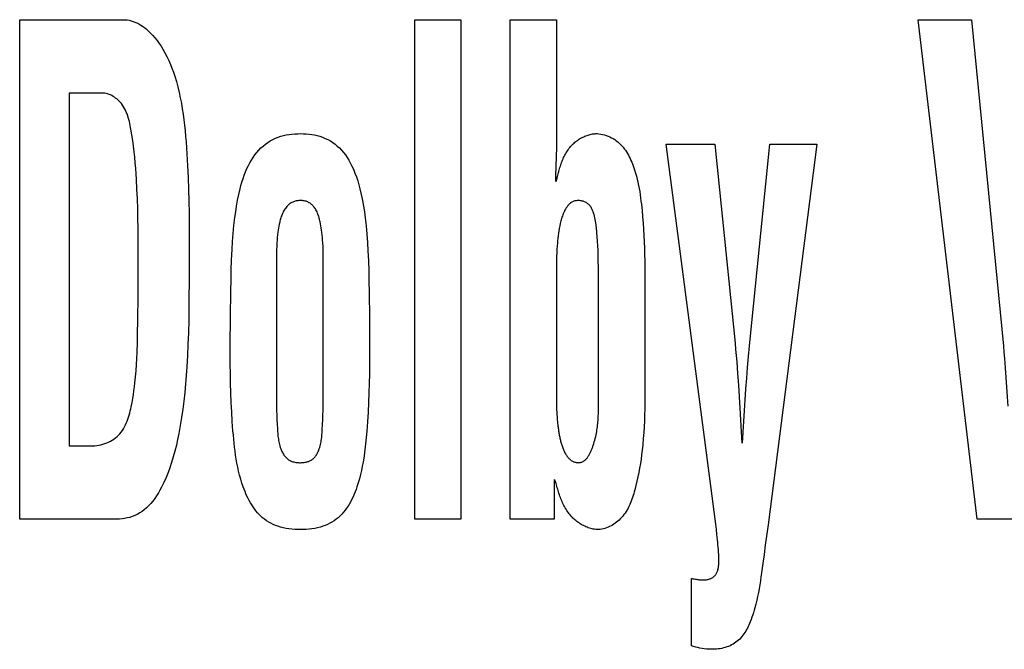
# Model space of a CAD drawing. Units: millimetres. Extents: x 0 to 2378, y 0 to 1682.
# Drawn here: x 1738 to 1741, y 717 to 719 of the extents above; entities that cross this region are included whole.
import ezdxf

# ---------------------------------------------------------------- set-up
doc = ezdxf.new("R2010")
doc.units = ezdxf.units.MM
doc.header["$LTSCALE"] = 130.79
doc.layers.add('7_ALL_FEATURES', color=7, linetype='CONTINUOUS')

msp = doc.modelspace()

# ---------------------------------------------------------------- linework, layer by layer
at = {"layer": '7_ALL_FEATURES', "color": 7, "linetype": 'Continuous'}
for p, q in [((1737.5462, 717.7582), (1737.5462, 719.4863)), ((1737.5462, 719.4863), (1737.9048, 719.4863)), ((1738.9139, 717.7582), (1738.9139, 719.4863)), ((1738.9139, 719.4863), (1739.0738, 719.4863)), ((1739.0738, 719.4863), (1739.0738, 717.7582)), ((1739.2445, 717.7582), (1739.2445, 719.4863)), ((1739.2445, 719.4863), (1739.4043, 719.4863)), ((1739.4043, 719.4863), (1739.4043, 719.0713)), ((1740.8607, 717.7582), (1740.6564, 719.4863)), ((1740.6564, 719.4863), (1740.841, 719.4863)), ((1740.841, 719.4863), (1740.9515, 718.3568)), ((1737.7171, 719.2327), (1737.7171, 718.0118)), ((1737.8308, 719.2327), (1737.7171, 719.2327)), ((1739.4043, 719.0621), (1739.404, 719.0437)), ((1739.4043, 719.0713), (1739.4043, 719.0621)), ((1739.9539, 717.7586), (1739.7844, 719.0563)), ((1739.7844, 719.0563), (1739.9527, 719.0563)), ((1739.9527, 719.0563), (1740.0227, 718.3675)), ((1740.0731, 718.3583), (1740.1431, 719.0563)), ((1740.3053, 719.0563), (1740.137, 717.7394)), ((1740.1431, 719.0563), (1740.3053, 719.0563)), ((1739.4034, 719.0131), (1739.4026, 718.9799)), ((1739.404, 719.0437), (1739.4034, 719.0131)), ((1739.4031, 718.9263), (1739.4076, 718.9439)), ((1738.133, 718.7759), (1738.1333, 718.6937)), ((1738.1333, 718.6937), (1738.1331, 718.6142)), ((1738.5973, 718.1812), (1738.5973, 718.6523)), ((1739.5504, 718.1775), (1739.5504, 718.6107)), ((1739.7103, 718.6308), (1739.7103, 718.1604)), ((1740.0342, 718.2225), (1740.0393, 718.1423)), ((1739.4043, 718.1844), (1739.4044, 718.1678)), ((1739.4044, 718.1678), (1739.4045, 718.157)), ((1737.7171, 718.0118), (1737.7925, 718.0118)), ((1739.3965, 717.8963), (1739.3965, 717.7582)), ((1739.4057, 717.8723), (1739.4029, 717.8819)), ((1737.8643, 717.7582), (1737.5462, 717.7582)), ((1739.0738, 717.7582), (1738.9139, 717.7582)), ((1739.3965, 717.7582), (1739.2445, 717.7582)), ((1741.0909, 717.7582), (1740.8607, 717.7582)), ((1740.137, 717.7394), (1740.1272, 717.6681)), ((1739.8717, 717.32), (1739.8717, 717.5529))]:
    msp.add_line(p, q, dxfattribs=at)
for points in [[(1737.9048, 719.4863), (1737.9117, 719.486), (1737.9186, 719.4853), (1737.9254, 719.4842), (1737.9322, 719.4826), (1737.9388, 719.4806), (1737.9453, 719.4782), (1737.9523, 719.4751), (1737.959, 719.4716), (1737.9655, 719.4678), (1737.9718, 719.4636), (1737.9779, 719.4591), (1737.9838, 719.4544), (1737.9895, 719.4494), (1737.9982, 719.4412), (1738.0065, 719.4325), (1738.0144, 719.4235), (1738.0218, 719.4141), (1738.0288, 719.4044), (1738.0355, 719.3945), (1738.0418, 719.3843), (1738.049, 719.3715), (1738.0558, 719.3585), (1738.062, 719.3452), (1738.0678, 719.3318), (1738.0732, 719.3181), (1738.0783, 719.3043), (1738.0829, 719.2904), (1738.0885, 719.272), (1738.0935, 719.2535), (1738.0981, 719.2348), (1738.1021, 719.2161), (1738.1058, 719.1972), (1738.109, 719.1782), (1738.1119, 719.1592), (1738.1144, 719.1401), (1738.1167, 719.121), (1738.1187, 719.1018), (1738.1205, 719.0826), (1738.1222, 719.0634), (1738.1252, 719.0223), (1738.1276, 718.9812), (1738.1295, 718.9401), (1738.1309, 718.899), (1738.1319, 718.858), (1738.1326, 718.8169), (1738.133, 718.7759)], [(1737.9568, 718.6975), (1737.9566, 718.7313), (1737.9562, 718.7651), (1737.9556, 718.7989), (1737.9548, 718.8326), (1737.9537, 718.8663), (1737.9523, 718.8999), (1737.9505, 718.9335), (1737.9493, 718.9527), (1737.948, 718.972), (1737.9465, 718.9912), (1737.9448, 719.0104), (1737.9428, 719.0296), (1737.9405, 719.0489), (1737.9379, 719.0683), (1737.9349, 719.0876), (1737.9315, 719.1071), (1737.9302, 719.1139), (1737.9288, 719.1207), (1737.9274, 719.1275), (1737.9258, 719.1343), (1737.9241, 719.1409), (1737.9222, 719.1476), (1737.9201, 719.1541), (1737.9178, 719.1605), (1737.9152, 719.1668), (1737.9124, 719.173), (1737.9093, 719.179), (1737.9059, 719.1849), (1737.9022, 719.1906), (1737.8981, 719.196), (1737.8936, 719.2013), (1737.8901, 719.205), (1737.8863, 719.2086), (1737.8824, 719.2121), (1737.8782, 719.2153), (1737.8739, 719.2183), (1737.8695, 719.2211), (1737.865, 719.2237), (1737.8603, 719.2259), (1737.8555, 719.2279), (1737.8507, 719.2296), (1737.8458, 719.2309), (1737.8408, 719.2319), (1737.8358, 719.2325), (1737.8308, 719.2327)], [(1738.2749, 718.3611), (1738.2757, 718.4553), (1738.2771, 718.5496), (1738.2778, 718.5849), (1738.2787, 718.6202), (1738.2799, 718.6555), (1738.2816, 718.6908), (1738.2833, 718.7187), (1738.2854, 718.7465), (1738.288, 718.7743), (1738.2912, 718.8021), (1738.2939, 718.822), (1738.297, 718.8418), (1738.3005, 718.8616), (1738.3046, 718.8812), (1738.3092, 718.9008), (1738.3123, 718.9127), (1738.3157, 718.9247), (1738.3195, 718.9365), (1738.3235, 718.9482), (1738.328, 718.9597), (1738.3329, 718.9711), (1738.3382, 718.9823), (1738.3432, 718.9917), (1738.3485, 719.0009), (1738.3543, 719.0099), (1738.3604, 719.0186), (1738.367, 719.027), (1738.374, 719.035), (1738.3814, 719.0425), (1738.3889, 719.0493), (1738.3968, 719.0556), (1738.405, 719.0614), (1738.4135, 719.0668), (1738.4224, 719.0716), (1738.4314, 719.076), (1738.4407, 719.0797), (1738.4501, 719.0829), (1738.4596, 719.0855), (1738.4692, 719.0877), (1738.4789, 719.0894), (1738.4887, 719.0906), (1738.4986, 719.0915), (1738.5086, 719.092), (1738.5185, 719.0921), (1738.5283, 719.092), (1738.5381, 719.0915), (1738.5478, 719.0906), (1738.5575, 719.0894), (1738.567, 719.0877), (1738.5765, 719.0855), (1738.5858, 719.0829), (1738.595, 719.0797), (1738.6041, 719.0759), (1738.613, 719.0716), (1738.6217, 719.0667), (1738.6301, 719.0614), (1738.6381, 719.0555), (1738.6458, 719.0492), (1738.6531, 719.0425), (1738.6605, 719.0349), (1738.6673, 719.0269), (1738.6737, 719.0185), (1738.6797, 719.0099), (1738.6853, 719.0009), (1738.6905, 718.9917), (1738.6953, 718.9823), (1738.7014, 718.9692), (1738.7069, 718.9558), (1738.7119, 718.9423), (1738.7164, 718.9286), (1738.7204, 718.9147), (1738.7241, 718.9008), (1738.7287, 718.8811), (1738.7328, 718.8612), (1738.7363, 718.8413), (1738.7394, 718.8213), (1738.742, 718.8013), (1738.7452, 718.7729), (1738.7479, 718.7444), (1738.75, 718.7159), (1738.7517, 718.6873), (1738.7533, 718.6518), (1738.7544, 718.6163), (1738.7552, 718.5808), (1738.7558, 718.5453), (1738.7568, 718.4532), (1738.7572, 718.3611)], [(1739.4076, 718.9439), (1739.41, 718.9527), (1739.4112, 718.9572), (1739.4124, 718.9616), (1739.4137, 718.9661), (1739.415, 718.9705), (1739.4164, 718.9749), (1739.4178, 718.9793), (1739.4192, 718.9837), (1739.4207, 718.988), (1739.4223, 718.9923), (1739.424, 718.9966), (1739.4257, 719.0008), (1739.4275, 719.0051), (1739.4293, 719.0092), (1739.4313, 719.0133), (1739.4333, 719.0174), (1739.4354, 719.0214), (1739.4376, 719.0253), (1739.44, 719.0292), (1739.4424, 719.033), (1739.4449, 719.0367), (1739.4476, 719.0403), (1739.4503, 719.0439), (1739.4532, 719.0474), (1739.4562, 719.0508), (1739.4594, 719.0541), (1739.4622, 719.0568), (1739.4652, 719.0595), (1739.4682, 719.0622), (1739.4713, 719.0647), (1739.4745, 719.0672), (1739.4778, 719.0695), (1739.4811, 719.0718), (1739.4846, 719.074), (1739.4881, 719.076), (1739.4916, 719.078), (1739.4952, 719.0798), (1739.4989, 719.0816), (1739.5026, 719.0832), (1739.5063, 719.0847), (1739.5101, 719.086), (1739.5139, 719.0873), (1739.5178, 719.0884), (1739.5216, 719.0894), (1739.5255, 719.0902), (1739.5294, 719.0909), (1739.5333, 719.0914), (1739.5373, 719.0918), (1739.5412, 719.0921), (1739.5451, 719.0921)], [(1739.5451, 719.0921), (1739.5515, 719.0916), (1739.5579, 719.0907), (1739.5643, 719.0894), (1739.5706, 719.0877), (1739.5768, 719.0858), (1739.583, 719.0835), (1739.589, 719.0809), (1739.5949, 719.078), (1739.6006, 719.0748), (1739.6062, 719.0713), (1739.6115, 719.0676), (1739.6167, 719.0636), (1739.6217, 719.0593), (1739.6264, 719.0547), (1739.6309, 719.0499), (1739.6352, 719.0449), (1739.6392, 719.0397), (1739.6431, 719.0344), (1739.6467, 719.0289), (1739.6502, 719.0232), (1739.6535, 719.0174), (1739.6566, 719.0115), (1739.6595, 719.0056), (1739.6623, 718.9995), (1739.665, 718.9934), (1739.6675, 718.9872), (1739.6714, 718.9768), (1739.675, 718.9664), (1739.6782, 718.9558), (1739.6812, 718.9452), (1739.6839, 718.9346), (1739.6864, 718.9239), (1739.6886, 718.9131), (1739.6906, 718.9023), (1739.6925, 718.8915), (1739.6941, 718.8806), (1739.6956, 718.8697), (1739.697, 718.8588), (1739.6983, 718.8479), (1739.7007, 718.8263), (1739.7027, 718.8046), (1739.7044, 718.7829), (1739.7059, 718.7612), (1739.7071, 718.7395), (1739.7081, 718.7178), (1739.7089, 718.6961), (1739.7096, 718.6743), (1739.71, 718.6526), (1739.7103, 718.6308)], [(1739.4026, 718.9799), (1739.4013, 718.9441), (1739.4006, 718.9263)], [(1738.5973, 718.6523), (1738.5972, 718.6648), (1738.597, 718.6773), (1738.5966, 718.6898), (1738.5962, 718.7022), (1738.5955, 718.7147), (1738.5949, 718.724), (1738.5942, 718.7332), (1738.5933, 718.7425), (1738.5923, 718.7517), (1738.5914, 718.7588), (1738.5904, 718.7658), (1738.5892, 718.7729), (1738.5879, 718.78), (1738.5864, 718.7871), (1738.5855, 718.791), (1738.5846, 718.7948), (1738.5835, 718.7987), (1738.5824, 718.8026), (1738.5813, 718.8064), (1738.58, 718.8102), (1738.5786, 718.8139), (1738.5771, 718.8176), (1738.5755, 718.8212), (1738.5737, 718.8247), (1738.5718, 718.8282), (1738.5698, 718.8315), (1738.5676, 718.8348), (1738.5652, 718.838), (1738.5627, 718.841), (1738.5606, 718.8432), (1738.5585, 718.8454), (1738.5562, 718.8475), (1738.5538, 718.8494), (1738.5514, 718.8512), (1738.5488, 718.8529), (1738.5462, 718.8544), (1738.5435, 718.8557), (1738.5405, 718.8569), (1738.5375, 718.858), (1738.5344, 718.8588), (1738.5313, 718.8595), (1738.5281, 718.86), (1738.5249, 718.8603), (1738.5217, 718.8605), (1738.5184, 718.8606), (1738.5153, 718.8606), (1738.5122, 718.8604), (1738.5091, 718.8602), (1738.5061, 718.8597), (1738.5031, 718.8592), (1738.5001, 718.8585), (1738.4971, 718.8576), (1738.4943, 718.8566), (1738.4914, 718.8555), (1738.4886, 718.854), (1738.4858, 718.8524), (1738.4831, 718.8507), (1738.4805, 718.8488), (1738.478, 718.8467), (1738.4756, 718.8446), (1738.4733, 718.8423), (1738.4712, 718.84), (1738.4686, 718.8369), (1738.4662, 718.8337), (1738.4639, 718.8305), (1738.4618, 718.8271), (1738.4599, 718.8236), (1738.458, 718.8201), (1738.4563, 718.8164), (1738.4547, 718.8128), (1738.4533, 718.809), (1738.4519, 718.8052), (1738.4506, 718.8014), (1738.4494, 718.7975), (1738.4483, 718.7937), (1738.4472, 718.7898), (1738.4463, 718.7859), (1738.4447, 718.779), (1738.4433, 718.7721), (1738.442, 718.7652), (1738.4409, 718.7583), (1738.4399, 718.7514), (1738.4388, 718.7423), (1738.4379, 718.7331), (1738.4371, 718.7239), (1738.4365, 718.7147), (1738.4359, 718.7022), (1738.4354, 718.6898), (1738.4351, 718.6773), (1738.4349, 718.6648), (1738.4348, 718.6523), (1738.4347, 718.1812)], [(1739.5492, 718.6589), (1739.5488, 718.6741), (1739.5482, 718.6893), (1739.5474, 718.7045), (1739.5465, 718.7197), (1739.5455, 718.7349), (1739.5443, 718.75), (1739.5438, 718.7557), (1739.5433, 718.7614), (1739.5428, 718.7671), (1739.5422, 718.7727), (1739.5415, 718.7784), (1739.5407, 718.7841), (1739.5398, 718.7897), (1739.5387, 718.7954), (1739.5375, 718.8011), (1739.5361, 718.8067), (1739.5346, 718.8124), (1739.5337, 718.8153), (1739.5328, 718.8182), (1739.5317, 718.8211), (1739.5307, 718.824), (1739.5295, 718.8268), (1739.5283, 718.8295), (1739.5269, 718.8323), (1739.5255, 718.8349), (1739.524, 718.8374), (1739.5223, 718.8399), (1739.5206, 718.8422), (1739.5187, 718.8445), (1739.5166, 718.8466), (1739.5145, 718.8486), (1739.5122, 718.8504), (1739.5098, 718.8521), (1739.5073, 718.8536), (1739.5047, 718.855), (1739.502, 718.8562), (1739.4993, 718.8573), (1739.4964, 718.8582), (1739.4935, 718.859), (1739.4906, 718.8597), (1739.4876, 718.8601), (1739.4846, 718.8605), (1739.4816, 718.8606), (1739.4786, 718.8606), (1739.4758, 718.8605), (1739.473, 718.8602), (1739.4703, 718.8598), (1739.4676, 718.8592), (1739.465, 718.8584), (1739.4625, 718.8575), (1739.46, 718.8564), (1739.4576, 718.8552), (1739.4554, 718.8538), (1739.4533, 718.8523), (1739.4513, 718.8506), (1739.4494, 718.8489), (1739.4475, 718.847), (1739.4458, 718.845), (1739.4441, 718.843), (1739.4424, 718.8409), (1739.4409, 718.8387), (1739.4384, 718.835), (1739.436, 718.8312), (1739.4338, 718.8274), (1739.4318, 718.8234), (1739.4299, 718.8194), (1739.4281, 718.8153), (1739.4265, 718.8112), (1739.425, 718.8071), (1739.4235, 718.8028), (1739.4222, 718.7986), (1739.421, 718.7943), (1739.4198, 718.79), (1739.4187, 718.7857), (1739.4177, 718.7814), (1739.4158, 718.7729), (1739.4142, 718.7644), (1739.4127, 718.7559), (1739.4113, 718.7474), (1739.4101, 718.7389), (1739.4091, 718.7303), (1739.4082, 718.7217), (1739.4074, 718.7132), (1739.4068, 718.7046), (1739.406, 718.6922), (1739.4054, 718.6797), (1739.4049, 718.6673), (1739.4046, 718.6549), (1739.4045, 718.6424), (1739.4044, 718.63), (1739.4043, 718.1844)], [(1737.9564, 718.5383), (1737.9568, 718.601), (1737.9568, 718.6975)], [(1739.5504, 718.6107), (1739.5502, 718.616), (1739.5499, 718.6214), (1739.5497, 718.6268), (1739.5496, 718.6321), (1739.5494, 718.6375), (1739.5493, 718.6428), (1739.5493, 718.6482), (1739.5492, 718.6536), (1739.5492, 718.6589)], [(1738.1331, 718.6142), (1738.132, 718.4909), (1738.1313, 718.4471), (1738.1302, 718.4033), (1738.1288, 718.364), (1738.127, 718.3247), (1738.1247, 718.2855), (1738.1226, 718.2558), (1738.1202, 718.2262), (1738.1174, 718.1967), (1738.1142, 718.1671), (1738.1108, 718.1389), (1738.1068, 718.1107), (1738.1023, 718.0825), (1738.0972, 718.0545), (1738.093, 718.0342), (1738.0885, 718.014), (1738.0835, 717.9938), (1738.0779, 717.9739), (1738.0719, 717.954), (1738.066, 717.9367), (1738.0597, 717.9195), (1738.0528, 717.9025), (1738.0453, 717.8858), (1738.0372, 717.8693), (1738.0318, 717.8593), (1738.0262, 717.8494), (1738.0202, 717.8397), (1738.0139, 717.8303), (1738.0071, 717.8212), (1737.9998, 717.8125), (1737.992, 717.8042), (1737.985, 717.7975), (1737.9775, 717.7911), (1737.9698, 717.7853), (1737.9616, 717.7799), (1737.9532, 717.7751), (1737.9445, 717.7709), (1737.9355, 717.7673), (1737.927, 717.7647), (1737.9182, 717.7626), (1737.9094, 717.761), (1737.9004, 717.7598), (1737.8914, 717.759), (1737.8824, 717.7585), (1737.8733, 717.7583), (1737.8643, 717.7582)], [(1737.7925, 718.0118), (1737.7994, 718.0119), (1737.8064, 718.0124), (1737.8134, 718.0132), (1737.8204, 718.0144), (1737.8274, 718.0159), (1737.8343, 718.0177), (1737.8411, 718.0199), (1737.8477, 718.0223), (1737.8542, 718.0251), (1737.8606, 718.0283), (1737.8667, 718.0317), (1737.8725, 718.0355), (1737.8781, 718.0396), (1737.8833, 718.044), (1737.8884, 718.0489), (1737.8932, 718.0541), (1737.8976, 718.0596), (1737.9017, 718.0655), (1737.9055, 718.0715), (1737.909, 718.0778), (1737.9122, 718.0843), (1737.9152, 718.0909), (1737.9179, 718.0977), (1737.9205, 718.1047), (1737.9228, 718.1117), (1737.925, 718.1188), (1737.927, 718.126), (1737.9288, 718.1332), (1737.9306, 718.1405), (1737.9322, 718.1477), (1737.9351, 718.1616), (1737.9376, 718.1754), (1737.9399, 718.1892), (1737.9419, 718.2029), (1737.9437, 718.2166), (1737.9453, 718.2303), (1737.9473, 718.2512), (1737.949, 718.2721), (1737.9504, 718.2932), (1737.9516, 718.3143), (1737.9525, 718.3354), (1737.9537, 718.3705), (1737.9546, 718.4056), (1737.9553, 718.4406), (1737.9564, 718.5383)], [(1740.0227, 718.3675), (1740.0247, 718.3459), (1740.0266, 718.3243), (1740.0283, 718.3027), (1740.0314, 718.2626), (1740.0342, 718.2225)], [(1738.3936, 717.758), (1738.3871, 717.7632), (1738.3809, 717.7688), (1738.3749, 717.7746), (1738.3693, 717.7808), (1738.3639, 717.7872), (1738.3588, 717.7939), (1738.3539, 717.8008), (1738.3493, 717.8079), (1738.3449, 717.8152), (1738.3408, 717.8227), (1738.3369, 717.8304), (1738.3331, 717.8381), (1738.3296, 717.846), (1738.3263, 717.8539), (1738.3232, 717.8619), (1738.3202, 717.87), (1738.3155, 717.8836), (1738.3113, 717.8972), (1738.3075, 717.9109), (1738.3041, 717.9246), (1738.301, 717.9383), (1738.2983, 717.9522), (1738.2958, 717.966), (1738.2936, 717.9799), (1738.2917, 717.9938), (1738.2899, 718.0077), (1738.2884, 718.0216), (1738.287, 718.0356), (1738.2858, 718.0496), (1738.2846, 718.0636), (1738.2822, 718.0966), (1738.2802, 718.1296), (1738.2786, 718.1626), (1738.2773, 718.1957), (1738.2764, 718.2287), (1738.2757, 718.2618), (1738.2752, 718.2949), (1738.275, 718.328), (1738.2749, 718.3611)], [(1738.7572, 718.3611), (1738.757, 718.2947), (1738.7567, 718.2615), (1738.7561, 718.2283), (1738.7553, 718.1951), (1738.7541, 718.1619), (1738.7526, 718.1287), (1738.7505, 718.0955), (1738.748, 718.0624), (1738.746, 718.041), (1738.7438, 718.0197), (1738.7412, 717.9984), (1738.7382, 717.9772), (1738.7348, 717.9561), (1738.7322, 717.9416), (1738.7293, 717.9272), (1738.726, 717.9129), (1738.7224, 717.8985), (1738.7183, 717.8842), (1738.7137, 717.87), (1738.7107, 717.8614), (1738.7074, 717.8529), (1738.704, 717.8445), (1738.7003, 717.8361), (1738.6963, 717.8279), (1738.6921, 717.8198), (1738.6877, 717.8119), (1738.683, 717.8041), (1738.678, 717.7966), (1738.6727, 717.7894), (1738.6671, 717.7825), (1738.6612, 717.7758), (1738.655, 717.7695), (1738.6484, 717.7636), (1738.6415, 717.758), (1738.6345, 717.753), (1738.6271, 717.7484), (1738.6195, 717.7442), (1738.6117, 717.7404), (1738.6036, 717.7369), (1738.5954, 717.7339), (1738.5871, 717.7313), (1738.5775, 717.7287), (1738.5678, 717.7267), (1738.5581, 717.725), (1738.5482, 717.7238), (1738.5384, 717.723), (1738.5285, 717.7225), (1738.5185, 717.7224), (1738.5084, 717.7225), (1738.4983, 717.723), (1738.4883, 717.7238), (1738.4783, 717.725), (1738.4683, 717.7266), (1738.4585, 717.7287), (1738.4487, 717.7313), (1738.4403, 717.7339), (1738.432, 717.7369), (1738.4239, 717.7403), (1738.416, 717.7442), (1738.4083, 717.7484), (1738.4008, 717.753), (1738.3936, 717.758)], [(1740.0486, 718.0219), (1740.0504, 718.0593), (1740.0525, 718.0968), (1740.0548, 718.1342), (1740.0573, 718.1716), (1740.0601, 718.209), (1740.063, 718.2463), (1740.0662, 718.2837), (1740.0696, 718.321), (1740.0731, 718.3583)], [(1740.9515, 718.3568), (1740.9534, 718.3357), (1740.9553, 718.3146), (1740.958, 718.2815), (1740.9604, 718.2484), (1740.9627, 718.2153), (1740.9648, 718.1822), (1740.9668, 718.1491)], [(1738.4347, 718.1812), (1738.4348, 718.1655), (1738.4351, 718.1497), (1738.4355, 718.134), (1738.4361, 718.1182), (1738.4368, 718.1025), (1738.4376, 718.0867), (1738.4385, 718.0709), (1738.4392, 718.061)], [(1738.5947, 718.0867), (1738.5954, 718.1024), (1738.596, 718.1182), (1738.5966, 718.1339), (1738.597, 718.1497), (1738.5972, 718.1655), (1738.5973, 718.1812)], [(1739.5498, 718.1386), (1739.5503, 718.1718), (1739.5504, 718.1775)], [(1739.4045, 718.157), (1739.4046, 718.1517), (1739.4047, 718.1463), (1739.4049, 718.1409), (1739.405, 718.1355), (1739.4053, 718.1301), (1739.4056, 718.1246), (1739.4059, 718.119), (1739.4063, 718.1134), (1739.4067, 718.1076), (1739.4072, 718.1018), (1739.4078, 718.0958), (1739.4084, 718.0898), (1739.4091, 718.0835), (1739.4095, 718.0802), (1739.41, 718.0769), (1739.4104, 718.0735), (1739.4109, 718.0701), (1739.4114, 718.0667), (1739.4119, 718.0633), (1739.4125, 718.0598), (1739.4131, 718.0563), (1739.4137, 718.0529), (1739.4143, 718.0494), (1739.415, 718.0459), (1739.4157, 718.0424), (1739.4164, 718.0389), (1739.4172, 718.0355), (1739.418, 718.032), (1739.4189, 718.0286), (1739.4198, 718.0252), (1739.4207, 718.0218), (1739.4217, 718.0185), (1739.4227, 718.0152), (1739.4238, 718.0119), (1739.4249, 718.0087), (1739.426, 718.0055), (1739.4272, 718.0024), (1739.4284, 717.9993), (1739.4297, 717.9964), (1739.4311, 717.9934), (1739.4325, 717.9906), (1739.4339, 717.9878), (1739.4354, 717.9851), (1739.437, 717.9825), (1739.4386, 717.9799), (1739.4402, 717.9775), (1739.4419, 717.9751), (1739.4437, 717.9729), (1739.4456, 717.9707), (1739.4475, 717.9687), (1739.4494, 717.9668), (1739.4515, 717.965), (1739.4535, 717.9633), (1739.4557, 717.9617), (1739.4579, 717.9603), (1739.4602, 717.959), (1739.4626, 717.9578), (1739.465, 717.9568), (1739.4675, 717.9559), (1739.4701, 717.9552), (1739.4727, 717.9546), (1739.4754, 717.9542), (1739.4782, 717.954), (1739.4811, 717.9539)], [(1739.4811, 717.9539), (1739.4834, 717.954), (1739.4857, 717.9542), (1739.4879, 717.9546), (1739.4901, 717.9552), (1739.4922, 717.9559), (1739.4942, 717.9568), (1739.4962, 717.9578), (1739.4982, 717.9589), (1739.5, 717.9602), (1739.5019, 717.9616), (1739.5036, 717.963), (1739.5054, 717.9647), (1739.507, 717.9664), (1739.5087, 717.9682), (1739.5102, 717.9701), (1739.5118, 717.9721), (1739.5133, 717.9741), (1739.5147, 717.9763), (1739.5161, 717.9785), (1739.5174, 717.9808), (1739.5187, 717.9831), (1739.52, 717.9855), (1739.5212, 717.988), (1739.5224, 717.9905), (1739.5236, 717.993), (1739.5247, 717.9956), (1739.5258, 717.9981), (1739.5268, 718.0007), (1739.5278, 718.0033), (1739.5288, 718.006), (1739.5298, 718.0086), (1739.5307, 718.0112), (1739.5316, 718.0138), (1739.5336, 718.02), (1739.5354, 718.0261), (1739.5371, 718.0322), (1739.5387, 718.0381), (1739.5401, 718.044), (1739.5414, 718.0499), (1739.5426, 718.0556), (1739.5436, 718.0614), (1739.5446, 718.067), (1739.5454, 718.0727), (1739.5461, 718.0783), (1739.5468, 718.0838), (1739.5474, 718.0894), (1739.5478, 718.0949), (1739.5483, 718.1004), (1739.5486, 718.1058), (1739.5489, 718.1113), (1739.5492, 718.1168), (1739.5494, 718.1222), (1739.5495, 718.1277), (1739.5497, 718.1331), (1739.5498, 718.1386)], [(1739.7103, 718.1604), (1739.7099, 718.1399), (1739.7094, 718.1194), (1739.7087, 718.0989), (1739.7077, 718.0784), (1739.7065, 718.0579), (1739.705, 718.0375), (1739.7032, 718.0171), (1739.7011, 717.9968), (1739.6992, 717.9814), (1739.6972, 717.9661), (1739.6949, 717.9508), (1739.6924, 717.9355), (1739.6896, 717.9203), (1739.6865, 717.9051), (1739.6831, 717.8899), (1739.6794, 717.8747), (1739.6754, 717.8595), (1739.6736, 717.853), (1739.6717, 717.8466), (1739.6697, 717.8402), (1739.6676, 717.8338), (1739.6654, 717.8274), (1739.663, 717.8212), (1739.6605, 717.815), (1739.6579, 717.8088), (1739.6551, 717.8028), (1739.6521, 717.7969), (1739.6489, 717.7911), (1739.6456, 717.7854), (1739.6419, 717.7798), (1739.6381, 717.7744), (1739.634, 717.7692), (1739.6297, 717.7641), (1739.6251, 717.7592), (1739.621, 717.7553), (1739.6168, 717.7515), (1739.6123, 717.7479), (1739.6078, 717.7445), (1739.603, 717.7412), (1739.5981, 717.7382), (1739.5932, 717.7354), (1739.5881, 717.7328), (1739.5829, 717.7305), (1739.5776, 717.7284), (1739.5722, 717.7266), (1739.5668, 717.7251), (1739.5613, 717.7239), (1739.5559, 717.7231), (1739.5503, 717.7225), (1739.5448, 717.7224)], [(1740.0393, 718.1423), (1740.0439, 718.062), (1740.0461, 718.0219)], [(1738.4392, 718.061), (1738.4395, 718.056), (1738.4399, 718.051), (1738.4404, 718.0461), (1738.4409, 718.0411), (1738.4416, 718.0362), (1738.4423, 718.0312), (1738.4432, 718.0263), (1738.4442, 718.0214), (1738.4454, 718.0166), (1738.4467, 718.0117), (1738.4482, 718.0069), (1738.4499, 718.0021), (1738.4511, 717.9989), (1738.4525, 717.9957), (1738.454, 717.9925), (1738.4555, 717.9894), (1738.4572, 717.9864), (1738.459, 717.9834), (1738.4608, 717.9805), (1738.4628, 717.9777), (1738.4649, 717.9751), (1738.4672, 717.9726), (1738.4695, 717.9702), (1738.472, 717.968), (1738.4746, 717.9659), (1738.4772, 717.9641), (1738.48, 717.9625), (1738.4828, 717.961), (1738.4857, 717.9596), (1738.4888, 717.9585), (1738.4919, 717.9574), (1738.495, 717.9565), (1738.4983, 717.9558), (1738.5016, 717.9551), (1738.5049, 717.9547), (1738.5082, 717.9543), (1738.5116, 717.954), (1738.515, 717.9539), (1738.5184, 717.9539), (1738.5217, 717.954), (1738.525, 717.9541), (1738.5282, 717.9544), (1738.5314, 717.9548), (1738.5346, 717.9553), (1738.5377, 717.956), (1738.5408, 717.9567), (1738.5438, 717.9576), (1738.5468, 717.9586), (1738.5496, 717.9598), (1738.5524, 717.9611), (1738.5551, 717.9625), (1738.5577, 717.9641), (1738.5602, 717.9659), (1738.5625, 717.9678), (1738.5647, 717.9699), (1738.5668, 717.9721), (1738.5688, 717.9744), (1738.5707, 717.9768), (1738.5725, 717.9793), (1738.5742, 717.982), (1738.5757, 717.9847), (1738.5772, 717.9875), (1738.5786, 717.9903), (1738.5799, 717.9932), (1738.5812, 717.9962), (1738.5823, 717.9991), (1738.5834, 718.0021), (1738.585, 718.0069), (1738.5864, 718.0118), (1738.5876, 718.0167), (1738.5886, 718.0216), (1738.5896, 718.0265), (1738.5904, 718.0314), (1738.5911, 718.0363), (1738.5917, 718.0412), (1738.5922, 718.0462), (1738.5926, 718.0511), (1738.593, 718.0561), (1738.5933, 718.061), (1738.5936, 718.066), (1738.5947, 718.0867)], [(1739.4029, 717.8819), (1739.4003, 717.8916), (1739.3989, 717.8963)], [(1739.5448, 717.7224), (1739.5404, 717.7228), (1739.5361, 717.7235), (1739.5317, 717.7243), (1739.5274, 717.7253), (1739.5231, 717.7264), (1739.5188, 717.7277), (1739.5146, 717.7291), (1739.5103, 717.7307), (1739.5062, 717.7324), (1739.5021, 717.7342), (1739.498, 717.7362), (1739.494, 717.7383), (1739.4901, 717.7406), (1739.4862, 717.7429), (1739.4824, 717.7454), (1739.4787, 717.748), (1739.4751, 717.7507), (1739.4715, 717.7535), (1739.4681, 717.7564), (1739.4647, 717.7594), (1739.4615, 717.7624), (1739.4583, 717.7656), (1739.455, 717.7693), (1739.4517, 717.773), (1739.4486, 717.7769), (1739.4456, 717.7809), (1739.4427, 717.7849), (1739.44, 717.789), (1739.4374, 717.7932), (1739.4349, 717.7975), (1739.4325, 717.8019), (1739.4302, 717.8063), (1739.428, 717.8107), (1739.4258, 717.8153), (1739.4238, 717.8198), (1739.4219, 717.8245), (1739.42, 717.8291), (1739.4182, 717.8338), (1739.4164, 717.8386), (1739.4148, 717.8433), (1739.4131, 717.8481), (1739.4116, 717.8529), (1739.41, 717.8578), (1739.4086, 717.8626), (1739.4071, 717.8674), (1739.4057, 717.8723)], [(1739.8808, 717.5519), (1739.8853, 717.551), (1739.8876, 717.5506), (1739.8914, 717.55), (1739.8951, 717.5496), (1739.8989, 717.5492), (1739.9027, 717.5488), (1739.9062, 717.5485), (1739.9098, 717.5483), (1739.9134, 717.5482), (1739.9165, 717.5483), (1739.9196, 717.5485), (1739.9226, 717.5488), (1739.9257, 717.5493), (1739.9287, 717.5499), (1739.9317, 717.5507), (1739.9346, 717.5517), (1739.937, 717.5526), (1739.9392, 717.5536), (1739.9415, 717.5547), (1739.9437, 717.5559), (1739.9458, 717.5573), (1739.9478, 717.5587), (1739.9497, 717.5603), (1739.9515, 717.562), (1739.9532, 717.5638), (1739.9548, 717.5657), (1739.9562, 717.5677), (1739.9575, 717.5698), (1739.9587, 717.5719), (1739.9599, 717.5742), (1739.9609, 717.5764), (1739.9618, 717.5788), (1739.9626, 717.5811), (1739.9635, 717.5843), (1739.9642, 717.5875), (1739.9648, 717.5908), (1739.9653, 717.594), (1739.9656, 717.5973), (1739.9659, 717.6006), (1739.9661, 717.6039), (1739.9662, 717.6073), (1739.9662, 717.6106), (1739.9663, 717.6192), (1739.9661, 717.6278), (1739.9659, 717.6363), (1739.9654, 717.6449), (1739.9649, 717.6534), (1739.9643, 717.662), (1739.9635, 717.6705), (1739.9628, 717.679), (1739.9619, 717.6876), (1739.9601, 717.7053), (1739.9582, 717.7231), (1739.9561, 717.7408), (1739.9539, 717.7586)], [(1740.1272, 717.6681), (1740.1231, 717.6364), (1740.1189, 717.6047), (1740.1144, 717.573), (1740.1124, 717.5593), (1740.1104, 717.5456), (1740.1082, 717.5318), (1740.1058, 717.5181), (1740.1033, 717.5045), (1740.1005, 717.4911), (1740.0976, 717.4778), (1740.0944, 717.4646), (1740.091, 717.4514), (1740.0887, 717.4433), (1740.0863, 717.4351), (1740.0838, 717.4271), (1740.0811, 717.419), (1740.0782, 717.411), (1740.075, 717.403), (1740.0728, 717.3976), (1740.0704, 717.3923), (1740.0679, 717.387), (1740.0652, 717.3817), (1740.0625, 717.3765), (1740.0595, 717.3714), (1740.0565, 717.3665), (1740.0532, 717.3616), (1740.0498, 717.3569), (1740.0463, 717.3523), (1740.0425, 717.348), (1740.0386, 717.3438), (1740.0345, 717.3398), (1740.0302, 717.3361), (1740.0258, 717.3326), (1740.0209, 717.3292), (1740.0159, 717.3261), (1740.0107, 717.3233), (1740.0053, 717.3207), (1739.9998, 717.3184), (1739.9942, 717.3164), (1739.9884, 717.3146), (1739.9826, 717.313), (1739.9767, 717.3117), (1739.9707, 717.3106), (1739.9647, 717.3097), (1739.9587, 717.3091), (1739.9526, 717.3087), (1739.9466, 717.3084), (1739.9389, 717.3085), (1739.9313, 717.3088), (1739.9237, 717.3094), (1739.9161, 717.3103), (1739.9086, 717.3115), (1739.9012, 717.3128), (1739.8937, 717.3144), (1739.8863, 717.3161), (1739.879, 717.318), (1739.8717, 717.32)], [(1739.8717, 717.5529), (1739.874, 717.5528), (1739.8763, 717.5526), (1739.8785, 717.5523), (1739.8808, 717.5519)]]:
    msp.add_lwpolyline(points, dxfattribs=at)

doc.saveas('drawing.dxf')
